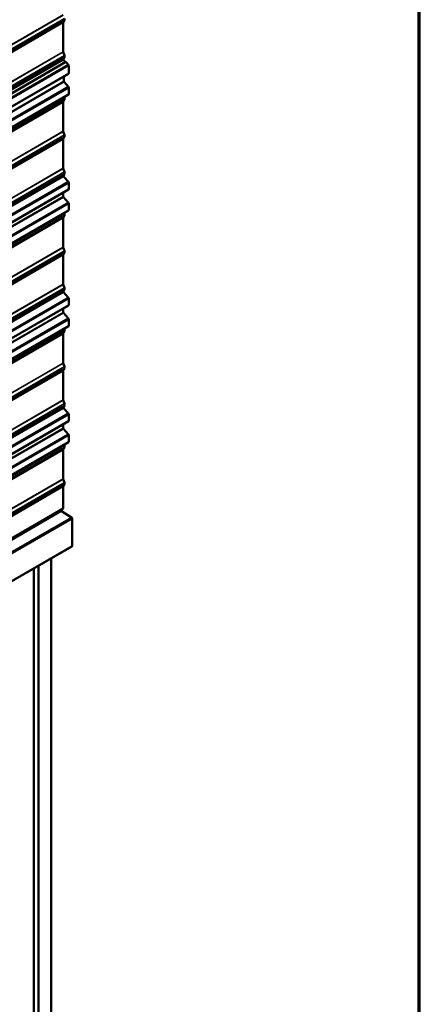
# Model space of a CAD drawing. Units: inches. Extents: x 0.6 to 33.4, y 0.6 to 21.4.
# Drawn here: x 31.1 to 33.4, y 13.1 to 18.6 of the extents above; entities that cross this region are included whole.
import ezdxf

# ---------------------------------------------------------------- set-up
doc = ezdxf.new("R2010")
doc.units = ezdxf.units.IN
doc.header["$LTSCALE"] = 2
doc.header["$MEASUREMENT"] = 0
doc.layers.get('0').update_dxf_attribs({"lineweight": 13})
for name, color, linetype, lineweight in [('Border (ANSI)', 7, 'Continuous', 70), ('Visible (ANSI)', 7, 'Continuous', 50), ('Visible Narrow (ANSI)', 7, 'Continuous', 35)]:
    doc.layers.add(name, color=color, linetype=linetype, lineweight=lineweight)

# ---------------------------------------------------------------- blocks, each defined once
blk = doc.blocks.new('Borders ATAS A Border')
at = {"layer": 'Border (ANSI)'}
blk.add_line((16.7, 0.3), (16.7, 10.7), dxfattribs=at)

msp = doc.modelspace()

# ---------------------------------------------------------------- linework, layer by layer
at = {"layer": 'Visible (ANSI)'}
for p, q in [((31.393, 18.60257), (31.393, 18.4381)), ((31.39956, 18.6156), (31.39321, 18.60356)), ((31.39321, 18.43687), (31.39956, 18.4175)), ((27.16583, 15.93115), (31.40847, 18.38064)), ((31.39956, 18.40724), (31.39396, 18.39661)), ((31.39505, 18.39251), (31.40664, 18.37958)), ((31.40847, 18.38064), (31.42132, 18.36629)), ((31.42394, 18.36005), (31.42394, 18.3169)), ((31.03031, 18.08748), (31.42261, 18.31397)), ((31.39618, 18.29871), (31.39618, 18.2716)), ((31.39749, 18.26848), (31.42132, 18.24188)), ((31.42394, 18.23564), (31.42394, 18.19937)), ((27.17997, 15.74695), (31.42261, 18.19644)), ((31.39956, 18.16698), (31.39321, 18.15493)), ((31.39793, 18.18219), (31.39956, 18.17723)), ((31.393, 18.15395), (31.393, 17.98946)), ((31.393, 17.94561), (31.393, 17.78112)), ((31.39321, 17.98824), (31.39955, 17.96888)), ((31.39955, 17.95863), (31.39321, 17.94659)), ((31.39321, 17.77989), (31.39955, 17.76053)), ((31.39955, 17.75027), (31.39395, 17.73964)), ((31.39505, 17.73553), (31.42132, 17.70621)), ((27.17997, 15.21128), (31.42261, 17.66077)), ((31.42394, 17.69997), (31.42394, 17.6637)), ((31.393, 17.64368), (31.393, 17.62195)), ((31.39431, 17.61883), (31.42132, 17.58869)), ((31.42394, 17.58244), (31.42394, 17.54618)), ((27.17997, 15.09376), (31.42261, 17.54325)), ((31.393, 17.50075), (31.393, 17.33627)), ((31.39956, 17.51378), (31.39321, 17.50173)), ((31.39793, 17.529), (31.39956, 17.52403)), ((31.39321, 17.33505), (31.39956, 17.31568)), ((31.393, 17.2924), (31.393, 17.12792)), ((31.39956, 17.30542), (31.39321, 17.29338)), ((31.39321, 17.12669), (31.39956, 17.10732)), ((31.39956, 17.09707), (31.39396, 17.08643)), ((31.39505, 17.08233), (31.42132, 17.05302)), ((31.42394, 17.04677), (31.42394, 17.01051)), ((27.17997, 14.55809), (31.42261, 17.00758)), ((31.393, 16.99048), (31.393, 16.96876)), ((31.39431, 16.96563), (31.42132, 16.93549)), ((27.17997, 14.44056), (31.42261, 16.89005)), ((31.42394, 16.92924), (31.42394, 16.89298)), ((31.393, 16.84756), (31.393, 16.68308)), ((31.39956, 16.86058), (31.39321, 16.84854)), ((31.39793, 16.8758), (31.39956, 16.87084)), ((31.39321, 16.68185), (31.39956, 16.66248)), ((31.393, 16.6392), (31.393, 16.47472)), ((31.39956, 16.65223), (31.39321, 16.64018)), ((31.39321, 16.47349), (31.39956, 16.45412)), ((31.39956, 16.44387), (31.39396, 16.43324)), ((31.39505, 16.42913), (31.42132, 16.39982)), ((31.42394, 16.39357), (31.42394, 16.35731)), ((27.17997, 13.90489), (31.42261, 16.35438)), ((31.393, 16.33728), (31.393, 16.31556)), ((31.39431, 16.31244), (31.42132, 16.28229)), ((31.42394, 16.27605), (31.42394, 16.23978)), ((27.17997, 13.78736), (31.42261, 16.23685)), ((31.39793, 16.2226), (31.39956, 16.21764)), ((31.393, 16.19436), (31.393, 16.02988)), ((31.39956, 16.20738), (31.39321, 16.19534)), ((31.39321, 16.02865), (31.39956, 16.00928)), ((31.39956, 15.99903), (31.39321, 15.98698)), ((31.393, 15.986), (31.393, 15.86178)), ((27.15036, 13.41229), (31.393, 15.86178)), ((31.38133, 15.85505), (31.38133, 15.85072)), ((31.38352, 15.84684), (31.43884, 15.81267)), ((31.44321, 15.80493), (31.44321, 15.65178)), ((27.19936, 13.19964), (31.442, 15.64912)), ((31.32533, 10.67503), (31.32533, 15.58176)), ((31.2281, 10.73116), (31.2281, 15.52563)), ((31.25462, 10.71585), (31.25462, 15.54094))]:
    msp.add_line(p, q, dxfattribs=at)
for centre, major_axis, start_param, end_param in [((31.39526, 18.60127), (-0.0016, 0.00277), 0.3490659, 0.7853982), ((31.39003, 18.62623), (0.00743, -0.01287), 0.3490659, 1.2217305), ((31.39526, 18.43679), (0.0016, -0.00277), 3.9269908, 4.3633231), ((31.39601, 18.39433), (-0.0016, 0.00277), 0.3490659, 1.9198622), ((31.39003, 18.41787), (0.00743, -0.01287), 0.3490659, 1.2217305), ((31.41941, 18.36266), (0.0032, -0.00554), 0.7853982, 1.9198622), ((31.39845, 18.27029), (0.0016, -0.00277), 3.9269908, 5.0614548), ((31.41941, 18.31951), (0.0032, -0.00554), 0, 0.7853982), ((31.41941, 18.23825), (0.0032, -0.00554), 0.7853982, 1.9198622), ((31.39003, 18.1776), (0.00743, -0.01287), 0.3490659, 1.2217305), ((31.41941, 18.20199), (0.0032, -0.00554), 0, 0.7853982), ((31.39526, 18.15264), (-0.0016, 0.00277), 0.3490659, 0.7853982), ((31.39526, 17.98816), (0.0016, -0.00277), 3.9269908, 4.3633231), ((31.39526, 17.9443), (-0.0016, 0.00277), 0.3490659, 0.7853982), ((31.39003, 17.96926), (0.00743, -0.01287), 0.3490659, 1.2217305), ((31.39526, 17.77981), (0.0016, -0.00277), 3.9269908, 4.3633231), ((31.396, 17.73735), (-0.0016, 0.00277), 0.3490659, 1.9198622), ((31.39003, 17.7609), (0.00743, -0.01287), 0.3490659, 1.2217305), ((31.41941, 17.70258), (0.0032, -0.00554), 0.7853982, 1.9198622), ((31.41941, 17.66632), (0.0032, -0.00554), 0, 0.7853982), ((31.39526, 17.62065), (0.0016, -0.00277), 3.9269908, 5.0614548), ((31.41941, 17.58505), (0.0032, -0.00554), 0.7853982, 1.9198622), ((31.41941, 17.54879), (0.0032, -0.00554), 0, 0.7853982), ((31.39526, 17.49945), (-0.0016, 0.00277), 0.3490659, 0.7853982), ((31.39003, 17.5244), (0.00743, -0.01287), 0.3490659, 1.2217305), ((31.39526, 17.33497), (0.0016, -0.00277), 3.9269908, 4.3633231), ((31.39526, 17.29109), (-0.0016, 0.00277), 0.3490659, 0.7853982), ((31.39003, 17.31605), (0.00743, -0.01287), 0.3490659, 1.2217305), ((31.39526, 17.12661), (0.0016, -0.00277), 3.9269908, 4.3633231), ((31.39003, 17.10769), (0.00743, -0.01287), 0.3490659, 1.2217305), ((31.39601, 17.08415), (-0.0016, 0.00277), 0.3490659, 1.9198622), ((31.41941, 17.04938), (0.0032, -0.00554), 0.7853982, 1.9198622), ((31.41941, 17.01312), (0.0032, -0.00554), 0, 0.7853982), ((31.39526, 16.96745), (0.0016, -0.00277), 3.9269908, 5.0614548), ((31.41941, 16.93186), (0.0032, -0.00554), 0.7853982, 1.9198622), ((31.41941, 16.89559), (0.0032, -0.00554), 0, 0.7853982), ((31.39526, 16.84625), (-0.0016, 0.00277), 0.3490659, 0.7853982), ((31.39003, 16.87121), (0.00743, -0.01287), 0.3490659, 1.2217305), ((31.39526, 16.68177), (0.0016, -0.00277), 3.9269908, 4.3633231), ((31.39003, 16.66285), (0.00743, -0.01287), 0.3490659, 1.2217305), ((31.39526, 16.63789), (-0.0016, 0.00277), 0.3490659, 0.7853982), ((31.39526, 16.47341), (0.0016, -0.00277), 3.9269908, 4.3633231), ((31.39003, 16.45449), (0.00743, -0.01287), 0.3490659, 1.2217305), ((31.39601, 16.43095), (-0.0016, 0.00277), 0.3490659, 1.9198622), ((31.41941, 16.39619), (0.0032, -0.00554), 0.7853982, 1.9198622), ((31.41941, 16.35992), (0.0032, -0.00554), 0, 0.7853982), ((31.39526, 16.31425), (0.0016, -0.00277), 3.9269908, 5.0614548), ((31.41941, 16.27866), (0.0032, -0.00554), 0.7853982, 1.9198622), ((31.39003, 16.21801), (0.00743, -0.01287), 0.3490659, 1.2217305), ((31.41941, 16.24239), (0.0032, -0.00554), 0, 0.7853982), ((31.39526, 16.19305), (-0.0016, 0.00277), 0.3490659, 0.7853982), ((31.39526, 16.02857), (0.0016, -0.00277), 3.9269908, 4.3633231), ((31.39003, 16.00965), (0.00743, -0.01287), 0.3490659, 1.2217305), ((31.39526, 15.9847), (-0.0016, 0.00277), 0.3490659, 0.7853982), ((31.3836, 15.84941), (0.0016, -0.00277), 3.9269908, 5.4628806), ((31.43868, 15.80754), (0.0032, -0.00554), 0.7853982, 2.3212879), ((31.4391, 15.65415), (0.0029, -0.00502), 0, 0.7853982)]:
    msp.add_ellipse(centre, major_axis=major_axis, ratio=0.5773503, start_param=start_param, end_param=end_param, dxfattribs=at)
at = {"layer": 'Visible Narrow (ANSI)'}
for p, q in [((31.393, 18.64645), (27.15036, 16.19696)), ((31.393, 18.60257), (27.15036, 16.15308)), ((31.39321, 18.64522), (27.15057, 16.19574)), ((31.39321, 18.60356), (27.15057, 16.15407)), ((31.39956, 18.62586), (27.15691, 16.17637)), ((31.39956, 18.6156), (27.15691, 16.16611)), ((31.393, 18.4381), (27.15036, 15.98861)), ((31.39321, 18.43687), (27.15057, 15.98738)), ((31.39396, 18.39661), (27.15132, 15.94712)), ((31.39505, 18.39251), (27.15241, 15.94302)), ((31.39956, 18.4175), (27.15691, 15.96801)), ((31.39956, 18.40724), (27.15691, 15.95775)), ((31.42132, 18.36629), (27.17868, 15.9168)), ((31.42394, 18.36005), (27.1813, 15.91056)), ((31.39618, 18.2716), (27.15354, 15.82211)), ((31.39749, 18.26848), (27.15485, 15.81899)), ((31.42394, 18.3169), (31.0302, 18.08958)), ((31.42132, 18.24188), (27.17868, 15.79239)), ((31.42394, 18.23564), (27.1813, 15.78615)), ((31.39956, 18.17723), (27.15691, 15.72774)), ((31.39956, 18.16698), (27.15691, 15.71749)), ((31.42394, 18.19937), (27.1813, 15.74988)), ((31.393, 18.15395), (27.15036, 15.70446)), ((31.39321, 18.15493), (27.15057, 15.70544)), ((31.393, 17.98946), (27.15036, 15.53997)), ((31.393, 17.94561), (27.15036, 15.49612)), ((31.39321, 17.98824), (27.15057, 15.53875)), ((31.39321, 17.94659), (27.15057, 15.4971)), ((31.39955, 17.96888), (27.15691, 15.51939)), ((31.39955, 17.95863), (27.15691, 15.50914)), ((31.393, 17.78112), (27.15036, 15.33163)), ((31.39321, 17.77989), (27.15057, 15.3304)), ((31.39395, 17.73964), (27.15131, 15.29015)), ((31.39505, 17.73553), (27.1524, 15.28604)), ((31.39955, 17.76053), (27.15691, 15.31104)), ((31.39955, 17.75027), (27.15691, 15.30078)), ((31.42132, 17.70621), (27.17868, 15.25672)), ((31.42394, 17.69997), (27.1813, 15.25048)), ((31.42394, 17.6637), (27.1813, 15.21421)), ((31.393, 17.62195), (27.15036, 15.17246)), ((31.39431, 17.61883), (27.15167, 15.16934)), ((31.42132, 17.58869), (27.17868, 15.1392)), ((31.42394, 17.58244), (27.1813, 15.13295)), ((31.42394, 17.54618), (27.1813, 15.09669)), ((31.393, 17.50075), (27.15036, 15.05126)), ((31.39321, 17.50173), (27.15057, 15.05224)), ((31.39956, 17.52403), (27.15691, 15.07454)), ((31.39956, 17.51378), (27.15691, 15.06429)), ((31.393, 17.33627), (27.15036, 14.88678)), ((31.39321, 17.33505), (27.15057, 14.88556)), ((31.393, 17.2924), (27.15036, 14.84291)), ((31.39321, 17.29338), (27.15057, 14.84389)), ((31.39956, 17.31568), (27.15691, 14.86619)), ((31.39956, 17.30542), (27.15691, 14.85593)), ((31.393, 17.12792), (27.15036, 14.67843)), ((31.39321, 17.12669), (27.15057, 14.6772)), ((31.39956, 17.10732), (27.15691, 14.65783)), ((31.39396, 17.08643), (27.15132, 14.63695)), ((31.39505, 17.08233), (27.15241, 14.63284)), ((31.39956, 17.09707), (27.15691, 14.64758)), ((31.42132, 17.05302), (27.17868, 14.60353)), ((31.42394, 17.04677), (27.1813, 14.59728)), ((31.42394, 17.01051), (27.1813, 14.56102)), ((31.393, 16.96876), (27.15036, 14.51927)), ((31.39431, 16.96563), (27.15167, 14.51614)), ((31.42132, 16.93549), (27.17868, 14.486)), ((31.42394, 16.92924), (27.1813, 14.47975)), ((31.42394, 16.89298), (27.1813, 14.44349)), ((31.393, 16.84756), (27.15036, 14.39807)), ((31.39321, 16.84854), (27.15057, 14.39905)), ((31.39956, 16.87084), (27.15691, 14.42135)), ((31.39956, 16.86058), (27.15691, 14.41109)), ((31.393, 16.68308), (27.15036, 14.23359)), ((31.39321, 16.68185), (27.15057, 14.23236)), ((31.39956, 16.66248), (27.15691, 14.21299)), ((31.393, 16.6392), (27.15036, 14.18971)), ((31.39321, 16.64018), (27.15057, 14.19069)), ((31.39956, 16.65223), (27.15691, 14.20274)), ((31.393, 16.47472), (27.15036, 14.02523)), ((31.39321, 16.47349), (27.15057, 14.024)), ((31.39956, 16.45412), (27.15691, 14.00463)), ((31.39956, 16.44387), (27.15691, 13.99438)), ((31.39396, 16.43324), (27.15132, 13.98375)), ((31.39505, 16.42913), (27.15241, 13.97964)), ((31.42132, 16.39982), (27.17868, 13.95033)), ((31.42394, 16.39357), (27.1813, 13.94408)), ((31.42394, 16.35731), (27.1813, 13.90782)), ((31.393, 16.31556), (27.15036, 13.86607)), ((31.39431, 16.31244), (27.15167, 13.86295)), ((31.42132, 16.28229), (27.17868, 13.8328)), ((31.42394, 16.27605), (27.1813, 13.82656)), ((31.39956, 16.21764), (27.15691, 13.76815)), ((31.42394, 16.23978), (27.1813, 13.79029)), ((31.393, 16.19436), (27.15036, 13.74487)), ((31.39321, 16.19534), (27.15057, 13.74585)), ((31.39956, 16.20738), (27.15691, 13.75789)), ((31.393, 16.02988), (27.15036, 13.58039)), ((31.39321, 16.02865), (27.15057, 13.57916)), ((31.39956, 16.00928), (27.15691, 13.55979)), ((31.39956, 15.99903), (27.15691, 13.54954)), ((31.393, 15.986), (27.15036, 13.53651)), ((31.39321, 15.98698), (27.15057, 13.53749)), ((31.38133, 15.85072), (27.13869, 13.40123)), ((31.38352, 15.84684), (27.14088, 13.39735)), ((31.43884, 15.81267), (27.1962, 13.36318)), ((31.44321, 15.80493), (27.20056, 13.35544)), ((31.44321, 15.65178), (27.20056, 13.20229))]:
    msp.add_line(p, q, dxfattribs=at)

# ---------------------------------------------------------------- block references
at = {"xscale": 2, "yscale": 2, "zscale": 2}
msp.add_blockref('Borders ATAS A Border', (0, 0), dxfattribs=at)

doc.saveas('drawing.dxf')
